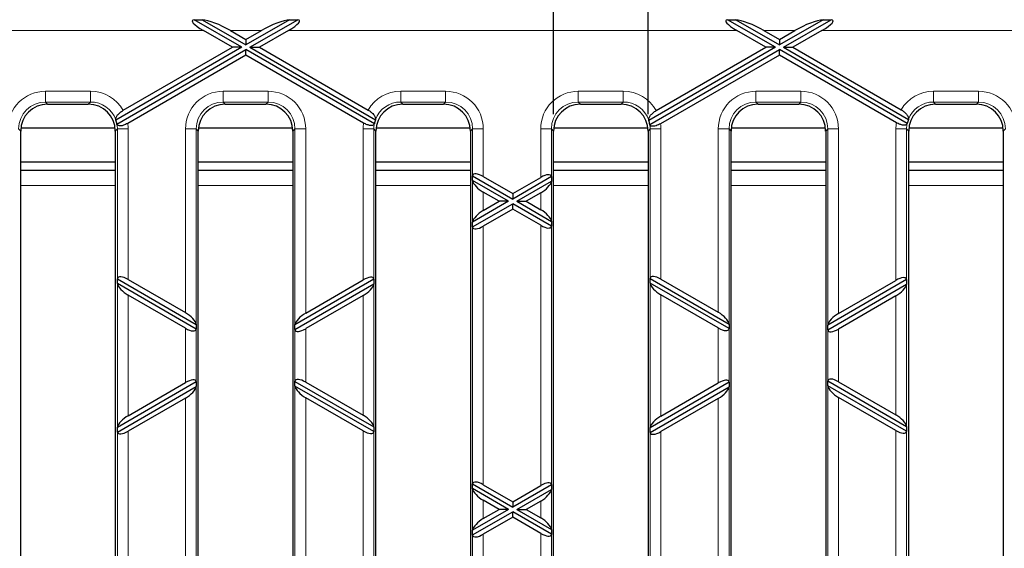
# Model space of a CAD drawing. Units: millimetres. Extents: x 417 to 2517, y 358 to 1853.
# Drawn here: x 1401 to 1547, y 1392 to 1471 of the extents above; entities that cross this region are included whole.
import ezdxf

# ---------------------------------------------------------------- set-up
doc = ezdxf.new("R2010")
doc.units = ezdxf.units.MM
doc.header["$LTSCALE"] = 5
doc.layers.add('Bemaßungen(DIN)', color=7, linetype='Continuous', lineweight=25, true_color=0x262659)
doc.layers.add('Sichtbare tangentiale Kanten(DIN)', color=9, linetype='Continuous', lineweight=18, true_color=0x808080)
doc.layers.add('Sichtbare Kanten(DIN)', color=7, linetype='Continuous', lineweight=25)
doc.styles.add('Aktuell-DIN', font='arial.ttf')
doc.dimstyles.new('DIN - Andere', dxfattribs={"dimscale": 5, "dimtxt": 9, "dimasz": 7.2, "dimexe": 2, "dimexo": 0.5, "dimgap": 0.4, "dimtad": 1, "dimdec": 0, "dimrnd": 1e-08, "dimzin": 0, "dimtxsty": 'Aktuell-DIN', "dimblk": 'Filled-1', "dimcen": 0.09, "dimdle": 10, "dimclrd": 7, "dimclre": 7, "dimclrt": 7, "dimadec": 0, "dimazin": 0, "dimtfac": 0.388889, "dimtdec": 1, "dimtmove": 0, "dimatfit": 3, "dimfxl": 1, "dimtolj": 1, "dimtzin": 0, "dimlwd": 25, "dimlwe": 25, "dimarcsym": 0})

# ---------------------------------------------------------------- blocks, each defined once
blk = doc.blocks.new('Filled-1')
at = {"color": 0}
for p, q in [((0, 0), (-1, 0.1528)), ((-1, 0.1528), (-1, -0.1528)), ((-1, 0), (0, 0)), ((-1, -0.1528), (0, 0))]:
    blk.add_line(p, q, dxfattribs=at)
at = {"color": 0, "flags": 128}
blk.add_lwpolyline([(-1, -0.1528), (0, 0), (-1, 0.1528), (-1, -0.1528)], dxfattribs=at)
at = {"color": 0}
blk.add_solid([(-1, -0.1528), (0, 0), (-1, 0.1528), (-1, -0.1528)], dxfattribs=at)
blk = doc.blocks.new('*D41')
at = {"layer": 'Bemaßungen(DIN)', "color": 7, "linetype": 'Continuous', "lineweight": 25, "transparency": 16777216}
for p, q in [((1480.53, 1456.73), (1480.53, 1526.41)), ((1494.53, 1456.73), (1494.53, 1526.41)), ((1444.53, 1516.41), (1408.53, 1516.41)), ((1480.53, 1516.41), (1494.53, 1516.41)), ((1530.53, 1516.41), (1630.57, 1516.41))]:
    blk.add_line(p, q, dxfattribs=at)
at = {"layer": 'Defpoints', "color": 0, "linetype": 'Continuous', "transparency": 16777216}
for p in [(1494.53, 1516.41), (1480.53, 1454.23), (1494.53, 1454.23)]:
    blk.add_point(p, dxfattribs=at)
at = {"layer": 'Bemaßungen(DIN)', "color": 7, "linetype": 'Continuous', "lineweight": 25, "transparency": 16777216, "xscale": 35.99999904632568, "yscale": 35.99999904632568, "zscale": 35.99999904632568}
blk.add_blockref('Filled-1', (1480.53, 1516.41), dxfattribs=at)
at = {"layer": 'Bemaßungen(DIN)', "color": 7, "linetype": 'Continuous', "lineweight": 25, "transparency": 16777216, "xscale": 35.99999904632568, "yscale": 35.99999904632568, "zscale": 35.99999904632568, "rotation": 180}
blk.add_blockref('Filled-1', (1494.53, 1516.41), dxfattribs=at)
at = {"layer": 'Bemaßungen(DIN)', "color": 7, "linetype": 'Continuous', "lineweight": 25, "transparency": 16777216, "insert": (1568.53, 1563.6), "char_height": 45, "attachment_point": 1, "style": 'Aktuell-DIN'}
blk.add_mtext('\\A1;14', dxfattribs=at)

msp = doc.modelspace()

# ---------------------------------------------------------------- linework, layer by layer
at = {"layer": 'Sichtbare Kanten(DIN)'}
for p, q in [((1427.31, 1470.71), (1428.51, 1470.71)), ((1434.38, 1466.63), (1427.31, 1470.71)), ((1428.51, 1470.71), (1434.98, 1466.98)), ((1441.45, 1470.71), (1434.98, 1466.98)), ((1435.58, 1466.63), (1442.65, 1470.71)), ((1441.45, 1470.71), (1442.65, 1470.71)), ((1513.38, 1466.63), (1506.31, 1470.71)), ((1506.31, 1470.71), (1507.51, 1470.71)), ((1507.51, 1470.71), (1513.98, 1466.98)), ((1520.45, 1470.71), (1513.98, 1466.98)), ((1514.58, 1466.63), (1521.65, 1470.71)), ((1520.45, 1470.71), (1521.65, 1470.71)), ((1432.98, 1466.63), (1428.68, 1469.12)), ((1432.68, 1469.12), (1434.98, 1467.79)), ((1434.98, 1467.79), (1437.28, 1469.12)), ((1441.28, 1469.12), (1436.98, 1466.63)), ((1511.98, 1466.63), (1507.68, 1469.12)), ((1511.68, 1469.12), (1513.98, 1467.79)), ((1513.98, 1467.79), (1516.28, 1469.12)), ((1520.28, 1469.12), (1515.98, 1466.63)), ((1434.98, 1467.79), (1434.98, 1466.98)), ((1513.98, 1467.79), (1513.98, 1466.98)), ((1434.38, 1466.63), (1415.71, 1455.85)), ((1415.87, 1455.25), (1434.98, 1466.28)), ((1416.81, 1457.3), (1432.98, 1466.63)), ((1434.98, 1465.48), (1417.47, 1455.37)), ((1434.38, 1466.63), (1432.98, 1466.63)), ((1454, 1455.3), (1434.98, 1466.28)), ((1434.98, 1465.48), (1434.98, 1466.28)), ((1452.4, 1455.42), (1434.98, 1465.48)), ((1435.58, 1466.63), (1436.98, 1466.63)), ((1435.58, 1466.63), (1454.16, 1455.9)), ((1436.98, 1466.63), (1453.07, 1457.34)), ((1513.38, 1466.63), (1494.63, 1455.81)), ((1494.78, 1455.2), (1513.98, 1466.28)), ((1495.73, 1457.25), (1511.98, 1466.63)), ((1513.98, 1465.48), (1496.38, 1455.32)), ((1513.38, 1466.63), (1511.98, 1466.63)), ((1532.91, 1455.36), (1513.98, 1466.28)), ((1513.98, 1465.48), (1513.98, 1466.28)), ((1531.3, 1455.47), (1513.98, 1465.48)), ((1514.58, 1466.63), (1515.98, 1466.63)), ((1514.58, 1466.63), (1533.08, 1455.95)), ((1515.98, 1466.63), (1532, 1457.38)), ((1405.61, 1458.22), (1411.64, 1458.22)), ((1431.91, 1458.22), (1437.94, 1458.22)), ((1458.21, 1458.22), (1464.24, 1458.22)), ((1484.51, 1458.22), (1490.54, 1458.22)), ((1510.81, 1458.22), (1516.84, 1458.22)), ((1537.11, 1458.22), (1543.14, 1458.22)), ((1401.63, 1342.2), (1401.63, 1454.23)), ((1415.61, 1454.64), (1401.65, 1454.64)), ((1415.63, 1454.23), (1415.63, 1342.2)), ((1427.93, 1342.2), (1427.93, 1454.23)), ((1441.91, 1454.64), (1427.95, 1454.64)), ((1441.93, 1454.23), (1441.93, 1342.2)), ((1454.23, 1342.2), (1454.23, 1454.23)), ((1468.21, 1454.64), (1454.25, 1454.64)), ((1468.23, 1454.23), (1468.23, 1342.2)), ((1480.53, 1342.2), (1480.53, 1454.23)), ((1494.51, 1454.64), (1480.55, 1454.64)), ((1494.53, 1454.23), (1494.53, 1342.2)), ((1506.83, 1342.2), (1506.83, 1454.23)), ((1520.81, 1454.64), (1506.85, 1454.64)), ((1520.83, 1454.23), (1520.83, 1342.2)), ((1533.13, 1342.2), (1533.13, 1454.23)), ((1547.11, 1454.64), (1533.15, 1454.64)), ((1547.13, 1454.23), (1547.13, 1342.2)), ((1415.63, 1449.63), (1401.63, 1449.63)), ((1441.93, 1449.63), (1427.93, 1449.63)), ((1468.23, 1449.63), (1454.23, 1449.63)), ((1494.53, 1449.63), (1480.53, 1449.63)), ((1520.83, 1449.63), (1506.83, 1449.63)), ((1547.13, 1449.63), (1533.13, 1449.63)), ((1415.63, 1448.4), (1401.63, 1448.4)), ((1441.93, 1448.4), (1427.93, 1448.4)), ((1468.23, 1448.4), (1454.23, 1448.4)), ((1494.53, 1448.4), (1480.53, 1448.4)), ((1520.83, 1448.4), (1506.83, 1448.4)), ((1547.13, 1448.4), (1533.13, 1448.4)), ((1468.54, 1447.6), (1468.54, 1447.62)), ((1468.54, 1447.6), (1474.48, 1444.17)), ((1468.54, 1446.91), (1468.54, 1447.6)), ((1468.54, 1446.89), (1468.54, 1446.91)), ((1473.88, 1443.83), (1468.54, 1446.91)), ((1470.13, 1447.49), (1474.48, 1444.98)), ((1480.22, 1447.49), (1474.48, 1444.17)), ((1474.48, 1444.98), (1478.63, 1447.37)), ((1475.08, 1443.83), (1480.22, 1446.8)), ((1480.22, 1447.51), (1480.22, 1447.49)), ((1480.22, 1447.49), (1480.22, 1446.8)), ((1480.22, 1446.8), (1480.22, 1446.77)), ((1472.48, 1443.83), (1470.13, 1445.18)), ((1474.48, 1444.98), (1474.48, 1444.17)), ((1478.63, 1445.07), (1476.48, 1443.83)), ((1473.88, 1443.83), (1468.54, 1440.74)), ((1470.13, 1442.47), (1472.48, 1443.83)), ((1473.88, 1443.83), (1472.48, 1443.83)), ((1475.08, 1443.83), (1476.48, 1443.83)), ((1475.08, 1443.83), (1480.22, 1440.86)), ((1476.48, 1443.83), (1478.63, 1442.59)), ((1468.54, 1440.05), (1474.48, 1443.48)), ((1474.48, 1442.67), (1470.13, 1440.16)), ((1480.22, 1440.16), (1474.48, 1443.48)), ((1474.48, 1442.67), (1474.48, 1443.48)), ((1478.63, 1440.28), (1474.48, 1442.67)), ((1468.54, 1440.74), (1468.54, 1440.76)), ((1468.54, 1440.05), (1468.54, 1440.74)), ((1480.22, 1440.88), (1480.22, 1440.86)), ((1480.22, 1440.86), (1480.22, 1440.16)), ((1468.54, 1440.03), (1468.54, 1440.05)), ((1480.22, 1440.16), (1480.22, 1440.14)), ((1415.94, 1432.36), (1415.94, 1432.38)), ((1415.94, 1432.36), (1427.62, 1425.62)), ((1415.94, 1431.67), (1415.94, 1432.36)), ((1417.53, 1432.25), (1426.03, 1427.35)), ((1453.92, 1432.31), (1442.24, 1425.56)), ((1443.83, 1427.29), (1452.33, 1432.19)), ((1453.92, 1432.32), (1453.92, 1432.31)), ((1453.92, 1432.31), (1453.92, 1431.61)), ((1494.84, 1432.42), (1494.84, 1432.44)), ((1494.84, 1431.73), (1494.84, 1432.42)), ((1494.84, 1432.42), (1506.52, 1425.67)), ((1496.43, 1432.31), (1504.93, 1427.4)), ((1532.82, 1432.25), (1521.14, 1425.5)), ((1522.73, 1427.23), (1531.23, 1432.13)), ((1532.82, 1432.27), (1532.82, 1432.25)), ((1532.82, 1432.25), (1532.82, 1431.55)), ((1427.62, 1424.92), (1415.94, 1431.67)), ((1415.94, 1431.65), (1415.94, 1431.67)), ((1442.24, 1424.86), (1453.92, 1431.61)), ((1453.92, 1431.61), (1453.92, 1431.59)), ((1494.84, 1431.7), (1494.84, 1431.73)), ((1506.52, 1424.98), (1494.84, 1431.73)), ((1521.14, 1424.81), (1532.82, 1431.55)), ((1532.82, 1431.55), (1532.82, 1431.53)), ((1426.03, 1425.04), (1417.53, 1429.94)), ((1452.33, 1429.88), (1443.83, 1424.98)), ((1504.93, 1425.09), (1496.43, 1430)), ((1531.23, 1429.82), (1522.73, 1424.92)), ((1427.62, 1425.64), (1427.62, 1425.62)), ((1427.62, 1425.62), (1427.62, 1424.92)), ((1427.62, 1424.92), (1427.62, 1424.9)), ((1442.24, 1425.56), (1442.24, 1425.58)), ((1442.24, 1424.86), (1442.24, 1425.56)), ((1442.24, 1424.84), (1442.24, 1424.86)), ((1506.52, 1425.7), (1506.52, 1425.67)), ((1506.52, 1425.67), (1506.52, 1424.98)), ((1506.52, 1424.98), (1506.52, 1424.96)), ((1521.14, 1425.5), (1521.14, 1425.52)), ((1521.14, 1424.81), (1521.14, 1425.5)), ((1521.14, 1424.79), (1521.14, 1424.81)), ((1521.14, 1417.24), (1521.14, 1417.26)), ((1427.62, 1417.12), (1415.94, 1410.37)), ((1415.94, 1409.68), (1427.62, 1416.43)), ((1417.53, 1412.1), (1426.03, 1417.01)), ((1427.62, 1417.14), (1427.62, 1417.12)), ((1427.62, 1417.12), (1427.62, 1416.43)), ((1427.62, 1416.43), (1427.62, 1416.4)), ((1442.24, 1417.18), (1442.24, 1417.2)), ((1442.24, 1417.18), (1453.92, 1410.43)), ((1442.24, 1416.48), (1442.24, 1417.18)), ((1442.24, 1416.46), (1442.24, 1416.48)), ((1453.92, 1409.74), (1442.24, 1416.48)), ((1443.83, 1417.06), (1452.33, 1412.16)), ((1506.52, 1417.06), (1494.84, 1410.32)), ((1494.84, 1409.62), (1506.52, 1416.37)), ((1496.43, 1412.05), (1504.93, 1416.95)), ((1506.52, 1417.08), (1506.52, 1417.06)), ((1506.52, 1417.06), (1506.52, 1416.37)), ((1506.52, 1416.37), (1506.52, 1416.35)), ((1521.14, 1417.24), (1532.82, 1410.49)), ((1521.14, 1416.54), (1521.14, 1417.24)), ((1532.82, 1409.79), (1521.14, 1416.54)), ((1521.14, 1416.52), (1521.14, 1416.54)), ((1522.73, 1417.12), (1531.23, 1412.22)), ((1426.03, 1414.7), (1417.53, 1409.79)), ((1452.33, 1409.85), (1443.83, 1414.75)), ((1504.93, 1414.64), (1496.43, 1409.74)), ((1531.23, 1409.91), (1522.73, 1414.81)), ((1415.94, 1410.37), (1415.94, 1410.4)), ((1415.94, 1409.68), (1415.94, 1410.37)), ((1453.92, 1410.45), (1453.92, 1410.43)), ((1453.92, 1410.43), (1453.92, 1409.74)), ((1494.84, 1410.32), (1494.84, 1410.34)), ((1494.84, 1409.62), (1494.84, 1410.32)), ((1532.82, 1410.51), (1532.82, 1410.49)), ((1532.82, 1410.49), (1532.82, 1409.79)), ((1415.94, 1409.66), (1415.94, 1409.68)), ((1453.92, 1409.74), (1453.92, 1409.72)), ((1494.84, 1409.6), (1494.84, 1409.62)), ((1532.82, 1409.79), (1532.82, 1409.78)), ((1468.54, 1401.99), (1468.54, 1402.01)), ((1468.54, 1401.3), (1468.54, 1401.99)), ((1468.54, 1401.99), (1474.48, 1398.56)), ((1468.54, 1401.28), (1468.54, 1401.3)), ((1473.88, 1398.22), (1468.54, 1401.3)), ((1470.13, 1401.88), (1474.48, 1399.37)), ((1480.22, 1401.88), (1474.48, 1398.56)), ((1474.48, 1399.37), (1478.63, 1401.76)), ((1480.22, 1401.9), (1480.22, 1401.88)), ((1480.22, 1401.88), (1480.22, 1401.18)), ((1475.08, 1398.22), (1480.22, 1401.18)), ((1480.22, 1401.18), (1480.22, 1401.16)), ((1472.48, 1398.22), (1470.13, 1399.57)), ((1474.48, 1399.37), (1474.48, 1398.56)), ((1478.63, 1399.45), (1476.48, 1398.22)), ((1473.88, 1398.22), (1468.54, 1395.13)), ((1468.54, 1394.44), (1474.48, 1397.87)), ((1470.13, 1396.86), (1472.48, 1398.22)), ((1474.48, 1397.06), (1470.13, 1394.55)), ((1473.88, 1398.22), (1472.48, 1398.22)), ((1480.22, 1394.55), (1474.48, 1397.87)), ((1474.48, 1397.06), (1474.48, 1397.87)), ((1478.63, 1394.67), (1474.48, 1397.06)), ((1475.08, 1398.22), (1476.48, 1398.22)), ((1475.08, 1398.22), (1480.22, 1395.25)), ((1476.48, 1398.22), (1478.63, 1396.98)), ((1468.54, 1395.13), (1468.54, 1395.15)), ((1468.54, 1394.44), (1468.54, 1395.13)), ((1468.54, 1394.42), (1468.54, 1394.44)), ((1480.22, 1395.27), (1480.22, 1395.25)), ((1480.22, 1395.25), (1480.22, 1394.55)), ((1480.22, 1394.55), (1480.22, 1394.53))]:
    msp.add_line(p, q, dxfattribs=at)
for centre, major_axis, ratio, start_param, end_param in [((1430.17, 1469.12), (-3.13, 1.47), 0.199103, 5.945132, 7.453388), ((1431.18, 1469.12), (-3.13, 1.47), 0.199103, 4.311795, 5.820051), ((1438.77, 1469.12), (3.13, 1.47), 0.199103, 0.463135, 1.97139), ((1439.79, 1469.12), (3.13, 1.47), 0.199103, 5.112983, 6.621239), ((1509.17, 1469.12), (-3.13, 1.47), 0.199103, 5.945132, 7.453388), ((1510.18, 1469.12), (-3.13, 1.47), 0.199103, 4.311795, 5.820051), ((1517.77, 1469.12), (3.13, 1.47), 0.199103, 0.463135, 1.97139), ((1518.79, 1469.12), (3.13, 1.47), 0.199103, 5.112983, 6.621239), ((1405.64, 1454.2), (-2.85, 2.85), 0.992433, 5.501585, 7.064785), ((1411.61, 1454.2), (2.85, 2.85), 0.992433, 5.501585, 7.064785), ((1431.94, 1454.2), (-2.85, 2.85), 0.992433, 5.501585, 7.064785), ((1437.91, 1454.2), (2.85, 2.85), 0.992433, 5.501585, 7.064785), ((1458.24, 1454.2), (-2.85, 2.85), 0.992433, 5.501585, 7.064785), ((1464.21, 1454.2), (2.85, 2.85), 0.992433, 5.501585, 7.064785), ((1484.54, 1454.2), (-2.85, 2.85), 0.992433, 5.501585, 7.064785), ((1490.51, 1454.2), (2.85, 2.85), 0.992433, 5.501585, 7.064785), ((1510.84, 1454.2), (-2.85, 2.85), 0.992433, 5.501585, 7.064785), ((1516.81, 1454.2), (2.85, 2.85), 0.992433, 5.501585, 7.064785), ((1537.14, 1454.2), (-2.85, 2.85), 0.992433, 5.501585, 7.064785), ((1543.11, 1454.2), (2.85, 2.85), 0.992433, 5.501585, 7.064785), ((1412.07, 1454.65), (-1, -4.67), 0.75944, 1.988433, 1.997024), ((1411.92, 1454.51), (2.85, 2.85), 0.992433, 5.680854, 5.836461), ((1411.69, 1454.27), (-4.4, 0.24), 0.776301, 3.494925, 3.502988), ((1458.16, 1454.28), (-4.4, -0.24), 0.776301, 5.908575, 5.916793), ((1457.94, 1454.51), (-2.85, 2.85), 0.992433, 0.434033, 0.589116), ((1457.8, 1454.64), (-1, 4.67), 0.75944, 1.13178, 1.140468), ((1490.98, 1454.66), (-1, -4.67), 0.75944, 1.975712, 1.984204), ((1490.82, 1454.51), (2.85, 2.85), 0.992433, 5.667577, 5.82374), ((1490.58, 1454.26), (-4.4, 0.24), 0.776301, 3.481807, 3.48971), ((1537.05, 1454.29), (-4.4, -0.24), 0.776301, 5.895418, 5.903787), ((1536.84, 1454.51), (-2.85, 2.85), 0.992433, 0.42137, 0.575959), ((1536.71, 1454.63), (-1, 4.67), 0.75944, 1.119023, 1.127805), ((1470.13, 1446.63), (1.54, -1.12), 0.379473, 1.839487, 3.323017), ((1478.63, 1446.51), (1.54, 1.12), 0.379473, 6.101761, 7.585291), ((1470.13, 1446.04), (-1.54, 1.12), 0.379473, 0.355958, 1.839487), ((1478.63, 1445.93), (-1.54, -1.12), 0.379473, 1.302105, 2.785635), ((1470.13, 1441.61), (1.54, 1.12), 0.379473, 1.302105, 2.785635), ((1478.63, 1441.73), (1.54, -1.12), 0.379473, 0.355958, 1.839487), ((1470.13, 1441.02), (-1.54, -1.12), 0.379473, 6.101761, 7.585291), ((1478.63, 1441.14), (-1.54, 1.12), 0.379473, 1.839487, 3.323017), ((1417.53, 1431.39), (1.54, -1.12), 0.379473, 1.839487, 3.323017), ((1452.33, 1431.33), (1.54, 1.12), 0.379473, 6.101761, 7.585291), ((1496.43, 1431.44), (1.54, -1.12), 0.379473, 1.839487, 3.323017), ((1531.23, 1431.27), (1.54, 1.12), 0.379473, 6.101761, 7.585291), ((1417.53, 1430.8), (-1.54, 1.12), 0.379473, 0.355958, 1.839487), ((1452.33, 1430.74), (-1.54, -1.12), 0.379473, 1.302105, 2.785635), ((1496.43, 1430.86), (-1.54, 1.12), 0.379473, 0.355958, 1.839487), ((1531.23, 1430.69), (-1.54, -1.12), 0.379473, 1.302105, 2.785635), ((1426.03, 1426.48), (1.54, -1.12), 0.379473, 0.355958, 1.839487), ((1443.83, 1426.43), (1.54, 1.12), 0.379473, 1.302105, 2.785635), ((1504.93, 1426.54), (1.54, -1.12), 0.379473, 0.355958, 1.839487), ((1522.73, 1426.37), (1.54, 1.12), 0.379473, 1.302105, 2.785635), ((1426.03, 1425.9), (-1.54, 1.12), 0.379473, 1.839487, 3.323017), ((1443.83, 1425.84), (-1.54, -1.12), 0.379473, 6.101761, 7.585291), ((1504.93, 1425.95), (-1.54, 1.12), 0.379473, 1.839487, 3.323017), ((1522.73, 1425.78), (-1.54, -1.12), 0.379473, 6.101761, 7.585291), ((1426.03, 1416.14), (1.54, 1.12), 0.379473, 6.101761, 7.585291), ((1443.83, 1416.2), (1.54, -1.12), 0.379473, 1.839487, 3.323017), ((1504.93, 1416.09), (1.54, 1.12), 0.379473, 6.101761, 7.585291), ((1522.73, 1416.26), (1.54, -1.12), 0.379473, 1.839487, 3.323017), ((1426.03, 1415.56), (-1.54, -1.12), 0.379473, 1.302105, 2.785635), ((1443.83, 1415.62), (-1.54, 1.12), 0.379473, 0.355958, 1.839487), ((1504.93, 1415.5), (-1.54, -1.12), 0.379473, 1.302105, 2.785635), ((1522.73, 1415.67), (-1.54, 1.12), 0.379473, 0.355958, 1.839487), ((1417.53, 1411.24), (1.54, 1.12), 0.379473, 1.302105, 2.785635), ((1452.33, 1411.3), (1.54, -1.12), 0.379473, 0.355958, 1.839487), ((1496.43, 1411.18), (1.54, 1.12), 0.379473, 1.302105, 2.785635), ((1531.23, 1411.36), (1.54, -1.12), 0.379473, 0.355958, 1.839487), ((1417.53, 1410.66), (-1.54, -1.12), 0.379473, 6.101761, 7.585291), ((1452.33, 1410.71), (-1.54, 1.12), 0.379473, 1.839487, 3.323017), ((1496.43, 1410.6), (-1.54, -1.12), 0.379473, 6.101761, 7.585291), ((1531.23, 1410.77), (-1.54, 1.12), 0.379473, 1.839487, 3.323017), ((1470.13, 1401.02), (1.54, -1.12), 0.379473, 1.839487, 3.323017), ((1470.13, 1400.43), (-1.54, 1.12), 0.379473, 0.355958, 1.839487), ((1478.63, 1400.9), (1.54, 1.12), 0.379473, 6.101761, 7.585291), ((1478.63, 1400.32), (-1.54, -1.12), 0.379473, 1.302105, 2.785635), ((1470.13, 1396), (1.54, 1.12), 0.379473, 1.302105, 2.785635), ((1478.63, 1396.11), (1.54, -1.12), 0.379473, 0.355958, 1.839487), ((1470.13, 1395.41), (-1.54, -1.12), 0.379473, 6.101761, 7.585291), ((1478.63, 1395.53), (-1.54, 1.12), 0.379473, 1.839487, 3.323017)]:
    msp.add_ellipse(centre, major_axis=major_axis, ratio=ratio, start_param=start_param, end_param=end_param, dxfattribs=at)
for points, knots in [([(1415.71, 1455.89), (1415.7, 1455.99), (1415.71, 1456.11), (1415.81, 1456.35), (1415.88, 1456.48), (1416.08, 1456.73), (1416.21, 1456.86), (1416.49, 1457.09), (1416.64, 1457.2), (1416.81, 1457.3)], [-0.2473049, -0.2473049, -0.2473049, -0.2473049, -0.1816584, -0.1816584, -0.1176517, -0.1176517, -0.0570367, -0.0570367, 0, 0, 0, 0]), ([(1453.07, 1457.34), (1453.21, 1457.26), (1453.33, 1457.18), (1453.57, 1457), (1453.67, 1456.9), (1453.9, 1456.66), (1454.01, 1456.52), (1454.15, 1456.22), (1454.18, 1456.07), (1454.17, 1455.94)], [-0.2472549, -0.2472549, -0.2472549, -0.2472549, -0.2014867, -0.2014867, -0.1549911, -0.1549911, -0.0839015, -0.0839015, 0, 0, 0, 0]), ([(1494.62, 1455.85), (1494.61, 1455.94), (1494.63, 1456.06), (1494.73, 1456.3), (1494.8, 1456.43), (1495, 1456.69), (1495.13, 1456.81), (1495.41, 1457.05), (1495.57, 1457.16), (1495.73, 1457.25)], [-0.2478723, -0.2478723, -0.2478723, -0.2478723, -0.1821598, -0.1821598, -0.1180495, -0.1180495, -0.057091, -0.057091, 0, 0, 0, 0]), ([(1532, 1457.38), (1532.13, 1457.31), (1532.26, 1457.22), (1532.49, 1457.04), (1532.6, 1456.95), (1532.83, 1456.7), (1532.93, 1456.56), (1533.07, 1456.26), (1533.1, 1456.11), (1533.09, 1455.99)], [-0.2467514, -0.2467514, -0.2467514, -0.2467514, -0.2008455, -0.2008455, -0.1542546, -0.1542546, -0.0837164, -0.0837164, 0, 0, 0, 0]), ([(1417.47, 1455.37), (1417.37, 1455.31), (1417.26, 1455.25), (1417.05, 1455.16), (1416.95, 1455.12), (1416.7, 1455.03), (1416.55, 1455), (1416.29, 1454.98), (1416.18, 1455), (1415.99, 1455.07), (1415.92, 1455.14), (1415.88, 1455.23)], [-0.2445478, -0.2445478, -0.2445478, -0.2445478, -0.2087517, -0.2087517, -0.1737717, -0.1737717, -0.1215009, -0.1215009, -0.0665543, -0.0665543, 0, 0, 0, 0]), ([(1453.99, 1455.28), (1453.96, 1455.23), (1453.93, 1455.18), (1453.84, 1455.11), (1453.79, 1455.09), (1453.63, 1455.04), (1453.52, 1455.04), (1453.25, 1455.07), (1453.1, 1455.11), (1452.76, 1455.23), (1452.57, 1455.32), (1452.4, 1455.42)], [-0.2439437, -0.2439437, -0.2439437, -0.2439437, -0.2056176, -0.2056176, -0.1682119, -0.1682119, -0.1158131, -0.1158131, -0.0612925, -0.0612925, 0, 0, 0, 0]), ([(1496.38, 1455.32), (1496.27, 1455.25), (1496.17, 1455.2), (1495.95, 1455.1), (1495.85, 1455.06), (1495.59, 1454.98), (1495.45, 1454.95), (1495.19, 1454.93), (1495.08, 1454.94), (1494.89, 1455.02), (1494.82, 1455.09), (1494.79, 1455.17)], [-0.2449112, -0.2449112, -0.2449112, -0.2449112, -0.208365, -0.208365, -0.1726896, -0.1726896, -0.120691, -0.120691, -0.0661254, -0.0661254, 0, 0, 0, 0]), ([(1532.9, 1455.33), (1532.87, 1455.28), (1532.84, 1455.24), (1532.75, 1455.17), (1532.7, 1455.14), (1532.54, 1455.1), (1532.43, 1455.09), (1532.15, 1455.12), (1532, 1455.16), (1531.66, 1455.29), (1531.48, 1455.37), (1531.3, 1455.47)], [-0.2435937, -0.2435937, -0.2435937, -0.2435937, -0.2054825, -0.2054825, -0.1682663, -0.1682663, -0.1155809, -0.1155809, -0.0609907, -0.0609907, 0, 0, 0, 0])]:
    msp.add_open_spline(points, degree=3, knots=knots, dxfattribs=at)
at = {"layer": 'Sichtbare tangentiale Kanten(DIN)'}
for p, q in [((1362.28, 1469.12), (1428.68, 1469.12)), ((1432.68, 1469.12), (1437.28, 1469.12)), ((1441.28, 1469.12), (1507.68, 1469.12)), ((1511.68, 1469.12), (1516.28, 1469.12)), ((1520.28, 1469.12), (1558.58, 1469.12)), ((1411.95, 1460.12), (1405.3, 1460.12)), ((1405.3, 1458.53), (1405.3, 1460.12)), ((1411.95, 1458.53), (1411.95, 1460.12)), ((1438.25, 1460.12), (1431.6, 1460.12)), ((1431.6, 1458.53), (1431.6, 1460.12)), ((1438.25, 1458.53), (1438.25, 1460.12)), ((1457.9, 1458.53), (1457.9, 1460.12)), ((1464.55, 1460.12), (1457.9, 1460.12)), ((1464.55, 1458.53), (1464.55, 1460.12)), ((1490.85, 1460.12), (1484.2, 1460.12)), ((1484.2, 1458.53), (1484.2, 1460.12)), ((1490.85, 1458.53), (1490.85, 1460.12)), ((1517.15, 1460.12), (1510.5, 1460.12)), ((1510.5, 1458.53), (1510.5, 1460.12)), ((1517.15, 1458.53), (1517.15, 1460.12)), ((1536.8, 1458.53), (1536.8, 1460.12)), ((1543.45, 1460.12), (1536.8, 1460.12)), ((1543.45, 1458.53), (1543.45, 1460.12)), ((1405.3, 1458.53), (1411.95, 1458.53)), ((1405.61, 1458.22), (1405.3, 1458.53)), ((1411.95, 1458.53), (1411.64, 1458.22)), ((1431.6, 1458.53), (1438.25, 1458.53)), ((1431.91, 1458.22), (1431.6, 1458.53)), ((1438.25, 1458.53), (1437.94, 1458.22)), ((1457.9, 1458.53), (1464.55, 1458.53)), ((1458.21, 1458.22), (1457.9, 1458.53)), ((1464.55, 1458.53), (1464.24, 1458.22)), ((1484.2, 1458.53), (1490.85, 1458.53)), ((1484.51, 1458.22), (1484.2, 1458.53)), ((1490.85, 1458.53), (1490.54, 1458.22)), ((1510.5, 1458.53), (1517.15, 1458.53)), ((1510.81, 1458.22), (1510.5, 1458.53)), ((1517.15, 1458.53), (1516.84, 1458.22)), ((1536.8, 1458.53), (1543.45, 1458.53)), ((1537.11, 1458.22), (1536.8, 1458.53)), ((1543.45, 1458.53), (1543.14, 1458.22)), ((1401.32, 1454.54), (1401.63, 1454.23)), ((1415.63, 1454.23), (1415.94, 1454.54)), ((1415.94, 1454.54), (1415.94, 1432.38)), ((1417.53, 1454.54), (1415.94, 1454.54)), ((1417.53, 1432.25), (1417.53, 1454.54)), ((1427.62, 1454.54), (1426.03, 1454.54)), ((1426.03, 1454.54), (1426.03, 1427.35)), ((1427.62, 1425.64), (1427.62, 1454.54)), ((1427.62, 1454.54), (1427.93, 1454.23)), ((1441.93, 1454.23), (1442.24, 1454.54)), ((1442.24, 1454.54), (1442.24, 1425.58)), ((1443.83, 1454.54), (1442.24, 1454.54)), ((1443.83, 1427.29), (1443.83, 1454.54)), ((1453.92, 1454.54), (1452.33, 1454.54)), ((1452.33, 1454.54), (1452.33, 1432.19)), ((1453.92, 1432.32), (1453.92, 1454.54)), ((1453.92, 1454.54), (1454.23, 1454.23)), ((1468.23, 1454.23), (1468.54, 1454.54)), ((1468.54, 1454.54), (1468.54, 1447.62)), ((1470.13, 1454.54), (1468.54, 1454.54)), ((1470.13, 1447.49), (1470.13, 1454.54)), ((1478.63, 1454.54), (1478.63, 1447.37)), ((1480.22, 1454.54), (1478.63, 1454.54)), ((1480.22, 1447.51), (1480.22, 1454.54)), ((1480.22, 1454.54), (1480.53, 1454.23)), ((1494.53, 1454.23), (1494.84, 1454.54)), ((1494.84, 1454.54), (1494.84, 1432.44)), ((1496.43, 1454.54), (1494.84, 1454.54)), ((1496.43, 1432.31), (1496.43, 1454.54)), ((1506.52, 1454.54), (1504.93, 1454.54)), ((1504.93, 1454.54), (1504.93, 1427.4)), ((1506.52, 1425.7), (1506.52, 1454.54)), ((1506.52, 1454.54), (1506.83, 1454.23)), ((1520.83, 1454.23), (1521.14, 1454.54)), ((1521.14, 1454.54), (1521.14, 1425.52)), ((1522.73, 1454.54), (1521.14, 1454.54)), ((1522.73, 1427.23), (1522.73, 1454.54)), ((1532.82, 1454.54), (1531.23, 1454.54)), ((1531.23, 1454.54), (1531.23, 1432.13)), ((1532.82, 1432.27), (1532.82, 1454.54)), ((1532.82, 1454.54), (1533.13, 1454.23)), ((1547.13, 1454.23), (1547.44, 1454.54)), ((1468.54, 1446.89), (1468.54, 1440.76)), ((1480.22, 1440.88), (1480.22, 1446.77)), ((1401.63, 1446.18), (1415.63, 1446.18)), ((1427.93, 1446.18), (1441.93, 1446.18)), ((1454.23, 1446.18), (1468.23, 1446.18)), ((1470.13, 1442.47), (1470.13, 1445.18)), ((1478.63, 1445.07), (1478.63, 1442.59)), ((1480.53, 1446.18), (1494.53, 1446.18)), ((1506.83, 1446.18), (1520.83, 1446.18)), ((1533.13, 1446.18), (1547.13, 1446.18)), ((1468.54, 1440.03), (1468.54, 1402.01)), ((1470.13, 1401.88), (1470.13, 1440.16)), ((1478.63, 1440.28), (1478.63, 1401.76)), ((1480.22, 1401.9), (1480.22, 1440.14)), ((1415.94, 1431.65), (1415.94, 1410.4)), ((1453.92, 1410.45), (1453.92, 1431.59)), ((1494.84, 1431.7), (1494.84, 1410.34)), ((1532.82, 1410.51), (1532.82, 1431.53)), ((1417.53, 1412.1), (1417.53, 1429.94)), ((1452.33, 1429.88), (1452.33, 1412.16)), ((1496.43, 1412.05), (1496.43, 1430)), ((1531.23, 1429.82), (1531.23, 1412.22)), ((1426.03, 1425.04), (1426.03, 1417.01)), ((1427.62, 1417.14), (1427.62, 1424.9)), ((1442.24, 1424.84), (1442.24, 1417.2)), ((1443.83, 1417.06), (1443.83, 1424.98)), ((1504.93, 1425.09), (1504.93, 1416.95)), ((1506.52, 1417.08), (1506.52, 1424.96)), ((1521.14, 1424.79), (1521.14, 1417.26)), ((1522.73, 1417.12), (1522.73, 1424.92)), ((1427.62, 1380.03), (1427.62, 1416.4)), ((1442.24, 1416.46), (1442.24, 1379.97)), ((1506.52, 1380.09), (1506.52, 1416.35)), ((1521.14, 1416.52), (1521.14, 1379.91)), ((1426.03, 1414.7), (1426.03, 1381.73)), ((1443.83, 1381.68), (1443.83, 1414.75)), ((1504.93, 1414.64), (1504.93, 1381.79)), ((1522.73, 1381.62), (1522.73, 1414.81)), ((1415.94, 1409.66), (1415.94, 1386.77)), ((1417.53, 1386.64), (1417.53, 1409.79)), ((1452.33, 1409.85), (1452.33, 1386.58)), ((1453.92, 1386.71), (1453.92, 1409.72)), ((1494.84, 1409.6), (1494.84, 1386.83)), ((1496.43, 1386.7), (1496.43, 1409.74)), ((1531.23, 1409.91), (1531.23, 1386.52)), ((1532.82, 1386.66), (1532.82, 1409.78)), ((1468.54, 1401.28), (1468.54, 1395.15)), ((1480.22, 1395.27), (1480.22, 1401.16)), ((1470.13, 1396.86), (1470.13, 1399.57)), ((1478.63, 1399.45), (1478.63, 1396.98)), ((1468.54, 1394.42), (1468.54, 1356.4)), ((1470.13, 1356.27), (1470.13, 1394.55)), ((1478.63, 1394.67), (1478.63, 1356.15)), ((1480.22, 1356.29), (1480.22, 1394.53))]:
    msp.add_line(p, q, dxfattribs=at)
for centre, major_axis, ratio, start_param, end_param in [((1405.35, 1454.5), (-3.99, 3.99), 0.992433, 5.501585, 7.064785), ((1411.91, 1454.5), (3.99, 3.99), 0.992433, 6.014892, 7.064785), ((1431.65, 1454.5), (-3.99, 3.99), 0.992433, 5.501585, 7.064785), ((1438.21, 1454.5), (3.99, 3.99), 0.992433, 5.501585, 7.064785), ((1457.95, 1454.5), (-3.99, 3.99), 0.992433, 5.501585, 6.542554), ((1464.51, 1454.5), (3.99, 3.99), 0.992433, 5.501585, 7.064785), ((1484.25, 1454.5), (-3.99, 3.99), 0.992433, 5.501585, 7.064785), ((1490.81, 1454.5), (3.99, 3.99), 0.992433, 6.005968, 7.064785), ((1510.55, 1454.5), (-3.99, 3.99), 0.992433, 5.501585, 7.064785), ((1517.11, 1454.5), (3.99, 3.99), 0.992433, 5.501585, 7.064785), ((1536.85, 1454.5), (-3.99, 3.99), 0.992433, 5.501585, 6.53363), ((1543.41, 1454.5), (3.99, 3.99), 0.992433, 5.501585, 7.064785), ((1405.35, 1454.5), (-2.87, 2.87), 0.986483, 5.501585, 7.064785), ((1411.91, 1454.5), (2.87, 2.87), 0.986483, 5.845052, 7.064785), ((1431.65, 1454.5), (-2.87, 2.87), 0.986483, 5.501585, 7.064785), ((1438.21, 1454.5), (2.87, 2.87), 0.986483, 5.501585, 7.064785), ((1457.95, 1454.5), (-2.87, 2.87), 0.986483, 5.501585, 6.708531), ((1464.51, 1454.5), (2.87, 2.87), 0.986483, 5.501585, 7.064785), ((1484.25, 1454.5), (-2.87, 2.87), 0.986483, 5.501585, 7.064785), ((1490.81, 1454.5), (2.87, 2.87), 0.986483, 5.832232, 7.064785), ((1510.55, 1454.5), (-2.87, 2.87), 0.986483, 5.501585, 7.064785), ((1517.11, 1454.5), (2.87, 2.87), 0.986483, 5.501585, 7.064785), ((1536.85, 1454.5), (-2.87, 2.87), 0.986483, 5.501585, 6.695773), ((1543.41, 1454.5), (2.87, 2.87), 0.986483, 5.501585, 7.064785), ((1411.91, 1454.5), (2.87, 2.87), 0.986483, 5.501585, 5.672791), ((1411.91, 1454.5), (3.99, 3.99), 0.992433, 5.501585, 5.649553), ((1457.95, 1454.5), (-3.99, 3.99), 0.992433, 0.624079, 0.7816), ((1457.95, 1454.5), (-2.87, 2.87), 0.986483, 0.597334, 0.7816), ((1490.81, 1454.5), (2.87, 2.87), 0.986483, 5.501585, 5.659673), ((1490.81, 1454.5), (3.99, 3.99), 0.992433, 5.501585, 5.639963), ((1536.85, 1454.5), (-3.99, 3.99), 0.992433, 0.614559, 0.7816), ((1536.85, 1454.5), (-2.87, 2.87), 0.986483, 0.584328, 0.7816)]:
    msp.add_ellipse(centre, major_axis=major_axis, ratio=ratio, start_param=start_param, end_param=end_param, dxfattribs=at)

# ---------------------------------------------------------------- dimensions: what is measured, and where the dimension line sits
at = {"layer": 'Bemaßungen(DIN)', "color": 7, "linetype": 'Continuous', "lineweight": 25}
dim = msp.add_linear_dim(base=(1494.53, 1516.41), p1=(1480.53, 1454.23), p2=(1494.53, 1454.23), angle=180, dimstyle='DIN - Andere', override={"dimdec": 0, "dimtp": 0, "dimtm": 0, "dimtdec": 1, "dimtofl": 1, "dimatfit": 1}, dxfattribs=at)
dim.commit()
dim.dimension.update_dxf_attribs({"geometry": '*D41', "text_midpoint": (1598.55, 1516.41), "dimtype": 160})

doc.saveas('drawing.dxf')
